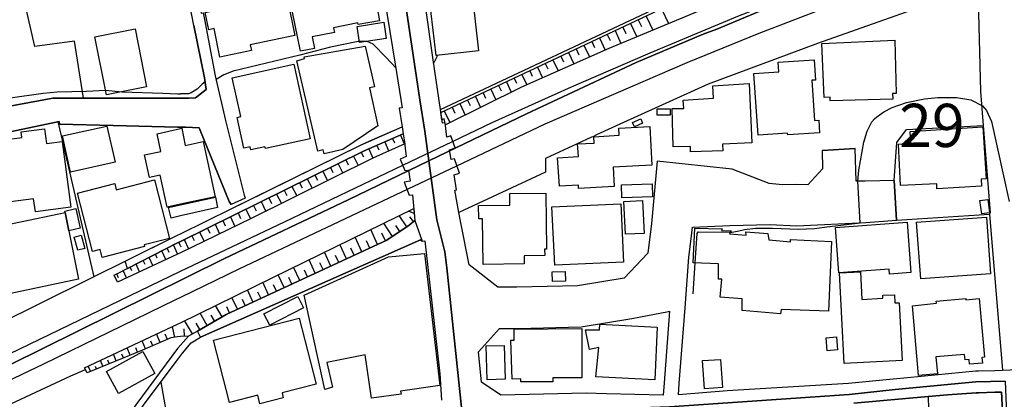
# Model space of a CAD drawing. Extents: x -10 to 410, y -24 to 273.
# Drawn here: x 188 to 260, y 132 to 159 of the extents above; entities that cross this region are included whole.
import ezdxf

# ---------------------------------------------------------------- set-up
doc = ezdxf.new("R2010")
doc.units = 0
doc.linetypes.add('AI9-LType1', pattern=[4.233333, 4.233333])
for name, color, linetype in [('02_GAIKU_POLY', 6, 'Continuous'), ('05_DM_LINE', 7, 'Continuous'), ('06_HOUSE_POLY', 160, 'Continuous'), ('08_ROAD_LINE', 3, 'Continuous'), ('09_ROAD_POLY', 5, 'Continuous'), ('10_KIDO_LINE', 2, 'Continuous')]:
    doc.layers.add(name, color=color, linetype=linetype)
doc.styles.add('STD', font='txt')

msp = doc.modelspace()

# ---------------------------------------------------------------- linework, layer by layer
at = {"layer": '02_GAIKU_POLY', "color": 31, "linetype": 'AI9-LType1'}
for points in [[(184.076103, 179.153578), (189.917951, 181.380143), (194.238273, 182.934743), (195.642494, 183.44255), (199.316344, 184.848838), (210.086746, 188.969861), (210.086746, 188.969861), (211.581917, 184.891729), (212.401161, 182.473789), (212.861081, 181.063711), (213.124976, 179.985569), (214.671823, 171.040206), (215.562381, 165.403513), (216.528385, 159.868278), (217.515405, 153.360493), (217.864049, 151.063647), (218.157227, 148.903573), (212.275415, 146.06757), (203.278204, 141.778426), (192.535018, 136.477802), (182.80469, 131.649673)], [(260.166721, 132.856662), (258.029384, 132.794134), (252.147228, 132.255149), (248.798595, 131.88394), (235.709988, 130.973745), (230.839657, 130.813721), (223.416854, 130.481613), (220.603244, 130.473862), (219.485311, 141.114384), (219.336827, 142.266768), (218.73807, 144.618391), (218.157227, 148.903573), (225.282029, 152.341089), (233.277406, 156.063687), (238.168753, 158.134017), (239.145437, 158.509016), (244.657246, 160.829287), (255.652268, 165.153571), (269.132582, 169.344874)], [(244.657246, 160.829287), (239.145437, 158.509016), (238.168753, 158.134017), (233.277406, 156.063687), (225.282029, 152.341089), (218.157227, 148.903573), (217.864049, 151.063647), (217.515405, 153.360493), (216.528385, 159.868278)], [(182.80469, 131.649673), (192.535018, 136.477802), (203.278204, 141.778426), (212.275415, 146.06757), (218.157227, 148.903573), (218.73807, 144.618391), (219.336827, 142.266768), (219.485311, 141.114384), (220.603244, 130.473862), (220.603244, 130.473862), (219.232441, 130.4699), (217.992206, 130.395658), (217.062375, 130.110577), (210.80057, 128.587155), (204.179441, 127.294211), (201.836776, 126.657385), (199.316344, 125.891713), (198.094713, 125.520676), (193.968694, 124.200515), (193.570269, 124.052032), (192.568263, 123.684785), (190.161003, 122.46591), (186.99496, 120.583165)], [(217.602566, 86.739581), (219.689261, 113.688496), (219.974514, 118.200537), (220.603244, 130.473862), (223.416854, 130.481613), (230.839657, 130.813721), (235.709988, 130.973745), (248.798595, 131.88394), (252.147228, 132.255149), (258.029384, 132.794134), (260.166721, 132.856662), (260.166721, 132.856662), (260.592535, 122.01288), (260.552572, 117.172865), (260.569108, 110.575507), (261.315316, 107.907281), (261.530979, 106.926807), (261.91993, 101.591043), (262.06049, 101.056019), (263.166021, 98.395717), (267.791751, 87.653564)]]:
    msp.add_lwpolyline(points, dxfattribs=at)
at = {"layer": '05_DM_LINE', "color": 253}
for p, q in [((233.992952, 159.45435), (234.48319, 158.42685)), ((235.1288, 159.989373), (235.638675, 158.907441)), ((232.298655, 158.661289), (232.523275, 158.18087)), ((232.863306, 158.926906), (233.323226, 157.946431)), ((233.428646, 159.192523), (233.668769, 158.692639)), ((231.169008, 158.126093), (231.378814, 157.676853)), ((231.733314, 158.395672), (232.168774, 157.466013)), ((213.643462, 157.606573), (213.098448, 157.606573)), ((229.468509, 157.329243), (229.873996, 156.477787)), ((230.039016, 157.594859), (230.238143, 157.161294)), ((230.603323, 157.860476), (231.013634, 156.981632)), ((227.773177, 156.532392), (227.968514, 156.126215)), ((228.338862, 156.794047), (228.728502, 155.966018)), ((228.903168, 157.067588), (229.103328, 156.641774)), ((226.078879, 155.735541), (226.44337, 154.954194)), ((226.64353, 156.001158), (226.828876, 155.606695)), ((227.20887, 156.266775), (227.588864, 155.462173)), ((224.943376, 155.200346), (225.29891, 154.446387)), ((225.513539, 155.469925), (225.693373, 155.087174)), ((223.249078, 154.407457), (223.428567, 154.020745)), ((223.813384, 154.669112), (224.173741, 153.911363)), ((224.378725, 154.934729), (224.558558, 154.55973)), ((194.59863, 154.055885), (195.783054, 153.942542)), ((199.848611, 153.794058), (200.058417, 153.782345)), ((221.553746, 153.606645), (221.933396, 152.80187)), ((222.118053, 153.872262), (222.303743, 153.477798)), ((222.683393, 154.14184), (223.053741, 153.356703)), ((220.423755, 153.075411), (220.808572, 152.24721)), ((220.988062, 153.341028), (221.178575, 152.930889)), ((219.28894, 152.540215), (219.688227, 151.69255)), ((219.853592, 152.809794), (220.053752, 152.391732)), ((191.133725, 151.76283), (193.753893, 140.466017)), ((216.093614, 150.786317), (216.374045, 150.145702)), ((214.373823, 150.032358), (214.518517, 149.700423)), ((214.94812, 150.282472), (215.233374, 149.630143)), ((215.518283, 150.536376), (215.664011, 150.21202)), ((230.028337, 150.637834), (228.973448, 150.145702)), ((213.233152, 149.520761), (213.403339, 149.192616)), ((213.803659, 149.782416), (214.093736, 149.114412)), ((211.553668, 148.69256), (211.893354, 148.020767)), ((212.113151, 148.969891), (212.288851, 148.626242)), ((212.673668, 149.247221), (213.013699, 148.579217)), ((209.867982, 147.86436), (210.058496, 147.501074)), ((210.428499, 148.141862), (210.773353, 147.465934)), ((210.99315, 148.41523), (211.173674, 148.059696)), ((208.749015, 147.309699), (208.938496, 146.934701)), ((209.308499, 147.590991), (209.658176, 146.907484)), ((249.5889, 144.395665), (249.433526, 147.430794)), ((207.06333, 146.48546), (207.418864, 145.79024)), ((207.62867, 146.76279), (207.823318, 146.376078)), ((208.188498, 147.036331), (208.538864, 146.352652)), ((205.948153, 145.934762), (206.278193, 145.227656)), ((206.503847, 146.212092), (206.70883, 145.809705)), ((200.058417, 143.594853), (203.803581, 145.434706)), ((204.263501, 145.106561), (204.448158, 144.716059)), ((204.823329, 145.380101), (205.164049, 144.669206)), ((205.388669, 145.661393), (205.579183, 145.255044)), ((217.093726, 145.071421), (216.678592, 145.247293)), ((259.028117, 145.020605), (259.973451, 133.630086)), ((202.584017, 144.282322), (202.9082, 143.57935)), ((203.1435, 144.555862), (203.318167, 144.176902)), ((203.704017, 144.82923), (204.033024, 144.126086)), ((215.528274, 143.399516), (214.883697, 144.364487)), ((216.568349, 144.094908), (216.013688, 144.919147)), ((217.058586, 144.48162), (216.773332, 144.817517)), ((247.798828, 144.176902), (249.5889, 144.395665)), ((199.848611, 143.489433), (200.058417, 143.594853)), ((201.458849, 143.727661), (201.783032, 143.040192)), ((202.0235, 144.001202), (202.193343, 143.641706)), ((214.433423, 142.809715), (213.928716, 143.899571)), ((214.998763, 143.071543), (214.743137, 143.626203)), ((216.048828, 143.751088), (215.749105, 144.196539)), ((162.408175, 124.911239), (199.848611, 143.489433)), ((195.243035, 140.575399), (199.848611, 142.930811)), ((199.848611, 142.930811), (200.058417, 143.03623)), ((200.058417, 142.716009), (199.933533, 142.977664)), ((200.338848, 143.176963), (200.658209, 142.497245)), ((200.898332, 143.450331), (201.063352, 143.102721)), ((212.157937, 141.766713), (211.683548, 142.801964)), ((213.293785, 142.286233), (212.803548, 143.352662)), ((213.86326, 142.55185), (213.613146, 143.087046)), ((198.363258, 141.825452), (198.238201, 142.106571)), ((198.988199, 141.712108), (198.698121, 142.34101)), ((199.23814, 142.23938), (199.103437, 142.544099)), ((199.848611, 142.129998), (199.553711, 142.774575)), ((200.058417, 142.212164), (199.848611, 142.114495)), ((199.853434, 142.114495), (199.848611, 142.129998)), ((200.058417, 142.716009), (200.093557, 142.645729)), ((211.023467, 141.239441), (210.558379, 142.255055)), ((212.728445, 142.024578), (212.483154, 142.55185)), ((197.088745, 140.82534), (196.833808, 141.387925)), ((197.493027, 141.341071), (197.353328, 141.64958)), ((198.053716, 141.274581), (197.783104, 141.872305)), ((209.888653, 140.715959), (209.433556, 141.704357)), ((210.458816, 140.981576), (210.228339, 141.481631)), ((211.593631, 141.501096), (211.358331, 142.016827)), ((237.438392, 139.212174), (237.583775, 141.477669)), ((195.553611, 140.3761), (195.418907, 140.665144)), ((196.128769, 140.380062), (195.888646, 140.907334)), ((196.508763, 140.89562), (196.388529, 141.161237)), ((208.753838, 140.196438), (208.313211, 141.157448)), ((209.323313, 140.454304), (209.098692, 140.942646)), ((206.483176, 139.145684), (206.063563, 140.055878)), ((207.61799, 139.669166), (207.188387, 140.606577)), ((208.188498, 139.930821), (207.968701, 140.40745)), ((205.348362, 138.622202), (204.943218, 139.505008)), ((205.918869, 138.887819), (205.708719, 139.329308)), ((207.053684, 139.411301), (206.83871, 139.872255)), ((204.213892, 138.102681), (203.818395, 138.954309)), ((204.783021, 138.360547), (204.583895, 138.794112)), ((202.013509, 136.919119), (201.492955, 137.8176)), ((203.093547, 137.544059), (202.618123, 138.364509)), ((203.648207, 137.837065), (203.453904, 138.262878)), ((199.848611, 137.016787), (200.058417, 137.110494)), ((200.933472, 136.290217), (200.363308, 137.262939)), ((201.473663, 136.606649), (201.203912, 137.071392)), ((202.5537, 137.235551), (202.303586, 137.661365)), ((199.648279, 136.036313), (199.493077, 136.844877)), ((200.353318, 136.110555), (200.334025, 136.669177)), ((197.508702, 135.200361), (197.268407, 135.790161)), ((198.053716, 135.430838), (197.914018, 135.774658)), ((198.579093, 135.657353), (198.323123, 136.290217)), ((199.118079, 135.88783), (198.958915, 136.270752)), ((200.058417, 136.102631), (199.848611, 136.071453)), ((196.388529, 134.739407), (196.173728, 135.274603)), ((196.943362, 134.965922), (196.818305, 135.274603)), ((194.418796, 133.942556), (194.243096, 134.364408)), ((194.878889, 134.12618), (194.778292, 134.376122)), ((195.38859, 134.329268), (195.18843, 134.809687)), ((195.903288, 134.54407), (195.788911, 134.825362)), ((199.848611, 134.407472), (200.058417, 134.684802)), ((193.503779, 133.567558), (193.348577, 133.946518)), ((193.954053, 133.751181), (193.878777, 133.926881)), ((198.62388, 132.782421), (199.723554, 126.669099)), ((254.553627, 131.731666), (254.79375, 121.21224))]:
    msp.add_line(p, q, dxfattribs=at)
for points in [[(219.368178, 151.532353), (219.273437, 151.977631), (219.12392, 151.895638), (219.043994, 152.426872), (235.733415, 160.274627), (237.303689, 160.825326), (239.418978, 161.856615), (242.263593, 162.919082), (254.243224, 167.126233), (257.693142, 167.977688)], [(257.788916, 167.094883), (249.198226, 164.176887), (239.633607, 160.559709), (231.273394, 157.094976), (224.914092, 154.274649), (219.368178, 151.532353)], [(258.178556, 161.610463), (246.493137, 157.466013), (238.533244, 154.48945), (232.348608, 151.704263), (230.38387, 150.801992), (230.108263, 150.669184), (230.028337, 150.637834)], [(258.178556, 161.610463), (258.378716, 153.954255), (258.568197, 151.489461)], [(219.013677, 152.637884), (235.653144, 160.46204), (237.278196, 161.126082)], [(192.98822, 153.477798), (192.33882, 157.629999), (189.458892, 157.239498), (188.783137, 160.21606), (186.333846, 160.165245)], [(213.098448, 157.606573), (213.013699, 157.606573), (210.988327, 157.192472), (208.773475, 156.602672), (203.913824, 155.446498), (203.22825, 155.165206), (202.658086, 154.825347)], [(215.758751, 155.69644), (215.05354, 156.446437), (214.113373, 157.415198), (213.664133, 157.606573), (213.643462, 157.606573)], [(218.753917, 156.587169), (218.753917, 156.552029), (218.73807, 156.497252), (218.62886, 156.255062), (218.52344, 156.051973)], [(201.85848, 154.66515), (201.657975, 154.48945), (201.278326, 154.137878), (200.853545, 153.872262), (200.653385, 153.801982), (200.058417, 153.782345)], [(181.448184, 152.024657), (182.433481, 152.266847), (182.943183, 152.391732), (184.978373, 152.887826), (187.653318, 153.505014), (190.058511, 153.844873), (191.068269, 153.946503), (193.208879, 153.997319), (194.59863, 154.055885)], [(195.783054, 153.942542), (198.77822, 153.844873), (199.848611, 153.794058)], [(249.433526, 147.430794), (249.508629, 148.239358), (249.863129, 150.270759), (250.113243, 151.071399), (250.453963, 151.751116), (250.65309, 151.965918), (250.81811, 152.110612), (251.329017, 152.477687), (251.933632, 152.786367), (252.963715, 153.149653), (254.278364, 153.41527), (255.25367, 153.512938), (256.623785, 153.52069), (257.658002, 153.356703), (258.518587, 152.907463), (258.808664, 152.567604), (259.157997, 151.766791), (260.463688, 145.942513)], [(252.073158, 147.477648), (252.263672, 150.251122), (252.973362, 151.200418), (258.568197, 151.489461)], [(258.568197, 151.489461), (259.063257, 145.110522), (259.028117, 145.020605)], [(200.058417, 143.03623), (213.398172, 149.602755), (216.298598, 150.876234)], [(203.803581, 145.434706), (213.188365, 150.055785), (216.218671, 151.387831)], [(216.298598, 150.876234), (216.368188, 150.442497), (216.403328, 150.157415)], [(216.403328, 150.157415), (214.078923, 149.110623), (205.218826, 144.696422), (200.058417, 142.212164)], [(228.973448, 150.145702), (226.673847, 149.079272), (226.663856, 148.087085), (220.358298, 145.149624)], [(200.058417, 137.110494), (206.793924, 140.41124), (217.063409, 145.434706), (217.138512, 144.5519)], [(237.253735, 143.020728), (237.373969, 144.06752), (240.103518, 144.200328), (243.008767, 144.266819), (244.988319, 144.161399), (250.018503, 144.419092), (252.248858, 144.579289), (259.028117, 145.020605)], [(217.138512, 144.5519), (216.738192, 144.212042), (215.11314, 143.126147), (203.393614, 137.719931), (201.298652, 136.501229), (200.653385, 136.12623), (200.058417, 136.102631)], [(237.583775, 141.477669), (237.718479, 143.61449), (237.793926, 143.739374), (240.148305, 143.715948)], [(240.148305, 143.715948), (240.248901, 143.715948), (240.668859, 143.770725), (241.163919, 143.911285), (241.978339, 144.001202), (243.213751, 144.012915), (245.103385, 143.930922), (246.278163, 143.985527), (247.15804, 144.094908), (247.798828, 144.176902)], [(200.848378, 135.649601), (201.513626, 136.051988), (217.553646, 143.161287), (217.67388, 143.059829)], [(199.848611, 142.114495), (195.463694, 140.071381), (195.243035, 140.575399)], [(235.708955, 137.946446), (235.308634, 132.719892), (235.233187, 131.825373)], [(252.013558, 133.001184), (248.748985, 132.684752), (239.914038, 132.137843), (236.348709, 131.864475), (236.407964, 132.684752), (236.838601, 138.20035)], [(193.268479, 133.469889), (193.078998, 133.817499), (199.848611, 137.016787)], [(199.848611, 136.071453), (199.373877, 135.997211), (197.293901, 135.110444), (193.268479, 133.469889)], [(193.708934, 125.879999), (197.488204, 131.270713), (199.848611, 134.407472)], [(144.518483, 110.055987), (160.653243, 118.590866), (192.083883, 133.247336), (193.138599, 133.71208)], [(258.223687, 133.587023), (258.02835, 133.579271), (253.053632, 133.102642)], [(260.313482, 121.45443), (260.323128, 122.700521), (259.928665, 131.641749), (259.903171, 132.059812), (259.413968, 132.044137), (258.248836, 132.005035)]]:
    msp.add_lwpolyline(points, dxfattribs=at)
at = {"layer": '06_HOUSE_POLY', "color": 255}
for points in [[(208.815506, 156.899639), (207.655197, 162.598861), (208.579861, 162.852764), (208.599498, 162.778522), (212.160004, 163.712143), (212.309521, 163.153521), (212.900355, 163.313718), (213.039882, 162.809701), (213.424699, 162.911331), (213.664822, 162.01285), (213.794702, 162.04799), (214.019322, 160.946421), (214.23533, 160.997236), (214.579839, 159.122243), (213.009565, 158.837161), (212.985105, 158.969969), (211.209847, 158.606684), (211.280127, 158.266825), (209.650252, 157.93868), (209.825263, 157.102728), (208.815506, 156.899639)], [(202.934383, 156.469864), (202.514426, 158.544156), (202.119963, 158.454239), (201.865025, 159.723756), (202.20988, 159.797998), (201.905333, 161.243388), (206.389469, 162.192512), (206.355363, 162.344957), (207.464684, 162.552007), (208.400372, 158.0441), (205.144412, 157.368344), (205.235362, 156.938569), (202.934383, 156.469864)], [(218.69535, 156.583207), (218.224406, 160.692517), (221.320169, 161.048051), (221.79008, 156.934779), (218.69535, 156.583207)], [(213.114985, 157.528541), (212.929639, 158.704352), (214.879907, 159.005109), (215.065253, 157.829298), (213.114985, 157.528541)], [(194.664948, 153.723778), (193.834852, 157.954355), (196.759738, 158.524519), (197.584839, 154.294113), (194.664948, 153.723778)], [(210.53013, 149.41138), (210.455027, 149.708175), (210.079856, 149.606717), (208.535075, 156.208209), (209.110406, 156.368405), (209.075266, 156.497252), (213.514616, 157.258963), (214.205013, 154.301865), (213.844656, 154.219872), (214.455127, 151.469824), (211.894387, 149.727639), (210.53013, 149.41138)], [(247.415044, 153.286251), (247.405054, 153.536365), (246.979584, 153.516728), (246.794927, 157.458261), (252.134825, 157.708203), (252.214752, 153.817485), (251.964638, 153.809733), (251.974628, 153.391843), (247.415044, 153.286251)], [(205.189198, 149.704213), (205.139589, 149.938652), (204.679669, 149.837021), (204.200111, 152.067548), (204.459871, 152.130077), (203.830108, 154.954194), (208.330092, 155.958267), (209.504869, 150.508987), (206.249943, 149.801881), (206.224449, 149.922976), (205.189198, 149.704213)], [(242.165063, 150.778566), (241.854316, 155.27855), (243.665058, 155.403434), (243.619927, 156.094865), (246.240267, 156.259024), (246.335007, 154.797959), (246.08007, 154.782456), (246.264383, 151.848785), (246.57513, 151.868422), (246.63473, 150.942552), (244.320315, 150.798031), (244.309635, 150.923088), (242.165063, 150.778566)], [(237.240299, 149.563653), (237.235132, 149.958116), (235.979395, 149.926938), (235.905325, 152.719877), (236.754886, 152.73159), (236.709755, 153.329315), (238.919784, 153.481588), (238.860183, 154.364393), (241.504639, 154.551979), (241.699976, 150.21202), (239.554715, 150.118313), (239.579864, 149.633933), (237.240299, 149.563653)], [(235.754774, 152.227745), (234.814263, 152.227745), (234.814263, 152.688699), (235.754774, 152.688699), (235.754774, 152.227745)], [(192.049776, 148.083123), (191.464799, 150.723789), (194.709907, 151.438646), (195.294884, 148.801942), (192.049776, 148.083123)], [(229.070256, 146.891809), (229.059576, 147.141751), (227.689461, 147.052006), (227.54959, 149.118374), (229.075079, 149.212081), (229.009622, 150.14174), (230.209893, 150.204268), (230.184399, 150.657471), (232.030282, 150.766852), (231.999965, 151.294124), (234.280273, 151.407468), (234.424623, 148.587141), (231.599645, 148.442619), (231.674748, 147.028579), (229.070256, 146.891809)], [(233.144425, 151.387831), (233.009722, 151.69255), (233.610202, 151.958167), (233.744906, 151.653448), (233.144425, 151.387831)], [(189.49007, 145.188726), (189.36019, 146.149563), (186.174683, 145.71996), (186.124901, 146.10271), (185.794861, 146.059819), (185.245024, 150.17309), (188.504773, 150.606656), (188.450168, 151.012832), (190.150323, 151.239347), (190.294845, 150.169128), (191.434482, 150.321402), (192.079921, 145.536336), (189.49007, 145.188726)], [(200.059451, 151.255023), (200.169694, 151.278449), (200.405339, 150.032358), (201.729289, 150.321402), (202.59952, 146.294085), (200.059451, 145.739425), (199.094652, 145.532374), (198.589773, 147.868321), (197.804636, 147.696411), (197.450136, 149.344889), (198.629736, 149.598793), (198.354473, 150.887948), (200.059451, 151.255023)], [(255.195104, 146.872172), (255.174778, 147.243381), (252.549615, 147.098859), (252.384595, 150.133988), (253.294789, 150.192555), (253.240012, 151.044183), (258.535124, 151.391793), (258.785238, 147.594953), (258.419713, 147.567565), (258.45003, 147.071471), (255.195104, 146.872172)], [(194.354373, 141.868343), (194.209851, 142.438679), (193.660014, 142.297947), (192.564301, 146.55195), (195.26939, 147.255094), (195.384629, 146.801892), (198.169816, 147.516749), (199.269491, 143.258956), (197.424642, 142.782327), (197.454959, 142.669156), (194.354373, 141.868343)], [(232.235265, 146.212092), (232.204948, 147.157426), (234.439437, 147.227706), (234.469754, 146.282372), (232.235265, 146.212092)], [(222.124943, 141.356574), (222.08498, 144.688671), (221.804549, 144.688671), (221.794903, 145.641756), (224.070388, 145.669145), (224.059364, 146.536275), (226.679704, 146.563664), (226.749984, 142.473819), (226.604256, 142.469857), (226.610113, 142.012865), (225.110118, 141.9934), (225.115286, 141.391714), (222.124943, 141.356574)], [(200.059451, 145.712036), (202.6102, 146.266697), (202.759717, 145.497234), (200.059451, 144.887797), (199.394375, 144.727772), (199.200072, 145.504986), (200.059451, 145.712036)], [(227.334961, 141.301969), (227.139624, 145.559763), (232.149482, 145.786278), (232.349642, 141.532446), (227.334961, 141.301969)], [(232.485379, 143.551961), (232.374791, 145.942513), (233.744906, 146.009003), (233.849637, 143.618279), (232.485379, 143.551961)], [(258.454853, 145.047994), (258.324973, 146.012793), (258.905127, 146.087035), (259.030184, 145.122236), (258.454853, 145.047994)], [(191.924719, 143.813616), (192.639577, 140.282393), (185.955058, 138.880067), (185.594701, 140.594864), (179.865162, 139.387874), (179.20491, 142.544099), (191.650317, 145.153586), (191.924719, 143.813616)], [(191.650317, 145.153586), (191.629819, 145.243331), (192.445273, 145.422993), (192.759638, 143.99724), (191.924719, 143.813616), (191.650317, 145.153586)], [(251.724514, 140.65343), (251.700054, 141.016715), (248.044808, 140.75506), (247.804685, 144.044093), (253.014703, 144.427016), (253.285143, 140.766774), (251.724514, 140.65343)], [(254.02446, 140.301858), (253.714746, 144.427016), (258.794884, 144.809766), (259.104253, 140.684781), (254.02446, 140.301858)], [(243.804584, 137.762823), (240.999932, 138.005013), (240.999932, 138.852679), (239.389695, 138.977736), (239.519575, 140.278432), (239.269461, 140.278432), (239.274284, 141.411351), (237.434603, 141.481631), (237.559315, 144.012915), (239.530254, 143.9621), (239.495114, 143.837043), (240.195158, 143.809827), (240.084915, 143.594853), (241.285186, 143.497184), (241.264516, 143.743336), (242.879921, 143.622241), (242.934353, 143.153536), (244.519442, 142.993339), (244.524265, 143.176963), (247.499794, 143.024517), (247.285164, 137.95816), (243.844548, 138.071503), (243.804584, 137.762823)], [(192.575153, 142.387863), (192.309536, 143.356624), (192.820272, 143.493395), (193.084855, 142.524634), (192.575153, 142.387863)], [(213.974536, 131.602648), (213.514616, 134.766796), (210.734424, 134.208173), (211.149213, 132.407422), (210.57526, 132.247225), (209.070098, 139.118296), (215.219594, 141.911235), (217.844756, 142.153425), (218.974403, 132.528517), (216.109462, 132.130092), (216.139434, 131.903577), (213.974536, 131.602648)], [(227.164773, 140.102732), (227.144447, 140.813627), (228.094604, 140.844977), (228.120098, 140.13391), (227.164773, 140.102732)], [(248.444095, 134.137893), (248.089594, 140.743347), (249.624729, 140.821379), (249.72946, 138.801864), (251.254948, 138.887819), (251.240134, 139.106582), (252.104508, 139.153436), (252.134825, 138.54796), (252.439372, 138.567597), (252.669849, 134.36837), (248.444095, 134.137893)], [(206.579983, 136.92687), (206.144523, 137.759033), (208.610178, 139.03234), (209.040126, 138.204312), (206.579983, 136.92687)], [(253.854272, 133.255088), (253.405032, 138.329197), (255.159964, 138.528495), (255.139638, 138.673017), (257.290066, 138.884029), (257.304536, 138.774647), (258.269507, 138.864392), (258.665004, 134.594885), (258.469667, 134.57921), (258.50963, 134.173033), (257.564296, 134.087078), (257.539836, 134.426937), (257.244935, 134.40351), (257.209795, 134.801935), (255.120001, 134.61435), (255.229555, 133.379972), (253.854272, 133.255088)], [(205.859269, 131.196471), (205.695283, 131.829335), (203.639594, 131.294139), (202.464817, 135.829263), (208.709741, 137.446391), (209.959966, 132.637899), (207.464684, 131.993321), (207.554601, 131.637788), (205.859269, 131.196471)], [(224.879641, 132.794134), (224.879641, 133.016859), (224.229552, 132.997222), (224.134812, 135.837014), (224.389404, 135.844938), (224.379758, 136.630075), (229.304522, 136.68468), (229.320369, 133.102642), (227.205081, 133.098853), (227.205081, 132.809809), (224.879641, 132.794134)], [(234.629951, 132.954331), (230.344596, 133.173094), (230.544756, 135.294067), (229.884676, 135.157469), (229.574962, 136.598725), (230.59471, 136.598725), (230.615036, 136.993361), (234.814263, 136.774597), (234.629951, 132.954331)], [(247.184568, 135.067552), (247.120144, 136.016848), (247.884611, 136.079205), (247.954891, 135.122329), (247.184568, 135.067552)], [(195.540002, 131.958181), (194.664948, 133.551883), (197.314399, 135.012948), (198.189453, 133.419074), (195.540002, 131.958181)], [(222.405029, 132.95812), (222.339572, 135.426876), (223.649398, 135.462016), (223.719678, 132.997222), (222.405029, 132.95812)], [(238.250057, 132.294078), (238.115009, 134.348733), (239.424835, 134.43865), (239.559538, 132.380033), (238.250057, 132.294078)]]:
    msp.add_lwpolyline(points, close=True, dxfattribs=at)
at = {"layer": '08_ROAD_LINE', "color": 253}
for p, q in [((200.058417, 153.465913), (199.848611, 153.469874)), ((199.848611, 151.364404), (200.058417, 151.360615)), ((213.873939, 150.356714), (216.218671, 151.387831)), ((246.818354, 149.665283), (249.228543, 149.809805)), ((249.318115, 147.434756), (249.228543, 149.809805)), ((252.073158, 147.477648), (252.248858, 144.579289)), ((204.768552, 146.180914), (203.748804, 145.71996)), ((203.803581, 145.434706), (204.708952, 145.879985)), ((200.058417, 143.594853), (203.803581, 145.434706)), ((199.848611, 143.489433), (200.058417, 143.594853)), ((237.253735, 143.020728), (237.373969, 144.06752)), ((196.023349, 141.591013), (199.848611, 143.489433)), ((196.208868, 141.071493), (199.848611, 142.930811)), ((199.848611, 142.930811), (200.058417, 143.03623)), ((217.67388, 143.059829), (217.87404, 143.087046)), ((196.208868, 141.071493), (196.023349, 141.591013)), ((199.848611, 134.407472), (200.058417, 134.684802)), ((253.053632, 133.102642), (252.013558, 133.001184)), ((259.413968, 132.044137), (258.248836, 132.005035)), ((254.553627, 131.731666), (249.138626, 131.235573))]:
    msp.add_line(p, q, dxfattribs=at)
for points in [[(200.058417, 167.14966), (200.954142, 162.801949), (201.548766, 162.934757), (201.793712, 161.926895), (201.163949, 161.786335), (201.583906, 159.661228), (201.718609, 159.684827), (201.85848, 158.962046)], [(214.33386, 164.450427), (215.718788, 155.950343), (216.209025, 152.770692), (215.998874, 152.739514), (216.218671, 151.387831)], [(201.048882, 158.782384), (200.898332, 159.52463), (200.478375, 161.637851), (200.458738, 161.727768), (200.253754, 162.649504), (200.058417, 163.536271)], [(219.013677, 152.637884), (218.4883, 156.266775), (217.903323, 160.376085), (218.013566, 160.684766), (218.998863, 161.825437), (219.983127, 162.965936)], [(201.048882, 158.782384), (201.813349, 154.946442), (201.943229, 154.11049), (201.153269, 153.497263), (200.673711, 153.465913), (200.058417, 153.465913)], [(201.85848, 158.962046), (202.593663, 155.110601), (203.34366, 151.841033), (204.704129, 146.411391), (204.768552, 146.180914)], [(199.848611, 153.469874), (195.233217, 153.481588), (190.768373, 153.465913), (187.37392, 152.844934), (182.338741, 151.93474), (175.493164, 149.926938), (172.968598, 148.985566), (171.343719, 148.454332)], [(220.358298, 145.149624), (220.053752, 146.766752), (220.188455, 146.790179), (220.008621, 147.880035), (220.398261, 148.016805), (220.033081, 149.044132), (219.793991, 149.005031), (219.678581, 149.704213), (220.078901, 149.844945), (219.768498, 150.739464), (219.473598, 150.637834), (219.358187, 151.676874), (219.158027, 151.65741), (219.013677, 152.637884)], [(162.408175, 124.911239), (162.278295, 125.700338), (162.023357, 126.731627), (161.853342, 127.657324), (160.973465, 131.645711), (160.164039, 136.524655), (159.624021, 139.309671), (159.039044, 142.637805), (159.053685, 142.770614), (160.763658, 143.33716), (170.258686, 146.176952), (171.893384, 146.704224), (176.068323, 148.165289), (183.028277, 150.165167), (187.653318, 151.016794), (191.22347, 151.782467), (191.25861, 151.591092), (195.168793, 151.477748), (199.848611, 151.364404)], [(200.058417, 151.360615), (200.463905, 151.352691), (201.418886, 151.321513), (201.473663, 151.180781), (203.618235, 145.954226), (203.748804, 145.71996)], [(200.058417, 143.03623), (213.398172, 149.602755), (216.298598, 150.876234)], [(216.298598, 150.876234), (216.368188, 150.442497), (216.508748, 149.227756), (216.063298, 149.036381), (216.423655, 148.204218), (216.678592, 148.239358), (216.794002, 147.430794), (216.374045, 147.364476), (216.743015, 146.41518), (216.978315, 146.434817), (217.138512, 144.5519)], [(204.708952, 145.879985), (213.188365, 150.055785), (213.873939, 150.356714)], [(246.818354, 149.665283), (246.848671, 148.329275), (245.773456, 147.161388)], [(234.803583, 148.872222), (234.393617, 144.337099), (234.133857, 142.177024)], [(245.773456, 147.161388), (244.973505, 147.184814), (243.938254, 147.165177), (242.973627, 147.266808), (240.278185, 148.294135), (234.803583, 148.872222)], [(252.073158, 147.477648), (249.95408, 147.419081), (249.318115, 147.434756)], [(221.098649, 141.337109), (220.498858, 144.391703), (220.358298, 145.149624)], [(217.138512, 144.5519), (216.738192, 144.212042), (215.11314, 143.126147), (203.393614, 137.719931), (201.298652, 136.501229), (200.653385, 136.12623), (200.058417, 135.465978)], [(237.373969, 144.06752), (240.103518, 144.200328), (243.008767, 144.266819), (244.988319, 144.161399), (250.018503, 144.419092), (252.248858, 144.579289)], [(200.058417, 134.684802), (200.218614, 134.899604), (200.848378, 135.649601), (201.513626, 136.051988), (217.553646, 143.161287), (217.67388, 143.059829)], [(217.87404, 143.087046), (218.9589, 133.379972), (219.079134, 131.454336)], [(236.838601, 138.20035), (237.117999, 141.895732), (237.253735, 143.020728)], [(234.133857, 142.177024), (232.398218, 140.356635), (229.003765, 139.809726), (224.573028, 139.692593), (223.203947, 139.696555), (221.098649, 141.337109)], [(221.789046, 134.985559), (223.323147, 136.696394), (224.668802, 136.696394), (229.258702, 136.82145), (232.953912, 137.407461), (235.633851, 137.930771), (235.708955, 137.946446)], [(235.708955, 137.946446), (235.308634, 132.719892), (235.233187, 131.825373)], [(252.013558, 133.001184), (248.748985, 132.684752), (239.914038, 132.137843), (236.348709, 131.864475), (236.407964, 132.684752), (236.838601, 138.20035)], [(199.848611, 135.227749), (196.388529, 130.559817), (193.338759, 126.130113), (192.128841, 124.579304), (191.553682, 124.177089)], [(200.058417, 135.465978), (199.878756, 135.266851), (199.848611, 135.227749)], [(235.233187, 131.825373), (231.11802, 131.934755), (229.628706, 131.981608), (223.418921, 131.841048), (222.013666, 132.770707), (221.789046, 134.985559)], [(193.708934, 125.879999), (197.488204, 131.270713), (199.848611, 134.407472)], [(258.223687, 133.587023), (258.02835, 133.579271), (253.053632, 133.102642)], [(259.973451, 133.630086), (259.413968, 133.614411), (258.223687, 133.587023)], [(264.289122, 133.821461), (260.538791, 133.6418), (259.973451, 133.630086)], [(266.378917, 90.216026), (266.323107, 90.341083), (262.858374, 98.395717), (261.768346, 101.087025), (261.65328, 101.591043), (261.478269, 104.934852), (261.368026, 106.477566), (261.193359, 107.337118), (260.343799, 110.52073), (260.253882, 119.442494), (260.308659, 120.684795), (260.323128, 122.700521), (259.928665, 131.641749), (259.903171, 132.059812), (259.413968, 132.044137)], [(258.248836, 132.005035), (258.048676, 132.001245), (255.958881, 131.860513), (254.553627, 131.731666)]]:
    msp.add_lwpolyline(points, dxfattribs=at)
at = {"layer": '09_ROAD_POLY', "color": 7}
for points in [[(214.33386, 164.450427), (215.718788, 155.950343), (216.209025, 152.770692), (215.998874, 152.739514), (216.218671, 151.387831), (216.298598, 150.876234), (216.368188, 150.442497), (216.508748, 149.227756), (216.063298, 149.036381), (216.423655, 148.204218), (216.678592, 148.239358), (216.794002, 147.430794), (216.374045, 147.364476), (216.743015, 146.41518), (216.978315, 146.434817), (217.137478, 144.559824), (217.675602, 143.059829), (217.87404, 143.087046), (218.9589, 133.379972), (219.079134, 131.454336)], [(260.538791, 133.6418), (259.973451, 133.630086), (259.413968, 133.614411), (258.223687, 133.587023), (258.02835, 133.579271), (253.053632, 133.102642), (252.013558, 133.001184), (248.748985, 132.684752), (239.914038, 132.137843), (236.348709, 131.864475), (236.407964, 132.684752), (236.838601, 138.20035), (237.117999, 141.895732), (237.253735, 143.020728), (237.373969, 144.06752), (240.103518, 144.200328), (243.008767, 144.266819), (244.988319, 144.161399), (250.018503, 144.419092), (252.248858, 144.579289), (252.073158, 147.477648), (249.95408, 147.419081), (249.318115, 147.434756), (249.228543, 149.809805), (246.818354, 149.665283), (246.848671, 148.329275), (245.773456, 147.161388), (244.973505, 147.184814), (243.938254, 147.165177), (242.973627, 147.266808), (240.278185, 148.294135), (234.803583, 148.872222), (234.393617, 144.337099), (234.133857, 142.177024), (232.398218, 140.356635), (229.003765, 139.809726), (224.573028, 139.692593), (223.203947, 139.696555), (221.098649, 141.337109), (220.498858, 144.391703), (220.358298, 145.149624), (220.053752, 146.766752), (220.188455, 146.790179), (220.008621, 147.880035), (220.398261, 148.016805), (220.033081, 149.044132), (219.793991, 149.005031), (219.678581, 149.704213), (220.078901, 149.844945), (219.768498, 150.739464), (219.473598, 150.637834), (219.358187, 151.676874), (219.158027, 151.65741), (219.013677, 152.637884), (218.4883, 156.266775), (217.903323, 160.376085)], [(187.37392, 152.844934), (190.768373, 153.465913), (195.233217, 153.481588), (199.848611, 153.469874), (200.058417, 153.465913), (200.673711, 153.465913), (201.153269, 153.497263), (201.943229, 154.11049), (201.813349, 154.946442), (201.048882, 158.782384), (200.898332, 159.52463)], [(201.718609, 159.684827), (201.85848, 158.962046), (202.593663, 155.110601), (203.34366, 151.841033), (204.704129, 146.411391), (204.768552, 146.180914), (203.748804, 145.71996), (203.618235, 145.954226), (201.473663, 151.180781), (201.418886, 151.321513), (200.463905, 151.352691), (200.058417, 151.360615), (199.848611, 151.364404), (195.168793, 151.477748), (191.25861, 151.591092), (191.22347, 151.782467), (187.653318, 151.016794)], [(197.488204, 131.270713), (199.848611, 134.407472), (200.058417, 134.684802), (200.218614, 134.899604), (200.848378, 135.649601), (201.513626, 136.051988), (201.515693, 136.051988), (201.300719, 136.501229), (201.298652, 136.501229), (200.653385, 136.12623), (200.058417, 135.465978), (199.878756, 135.266851), (199.848611, 135.227749), (196.388529, 130.559817)], [(249.138626, 131.235573), (254.553627, 131.731666), (255.958881, 131.860513), (258.048676, 132.001245), (258.248836, 132.005035), (259.413968, 132.044137), (259.903171, 132.059812), (259.928665, 131.641749), (260.323128, 122.700521)]]:
    msp.add_lwpolyline(points, dxfattribs=at)
for points in [[(216.298598, 150.876234), (213.398172, 149.602755), (200.058417, 143.03623), (199.848611, 142.930811), (196.208868, 141.071493), (196.023349, 141.591013), (199.848611, 143.489433), (200.058417, 143.594853), (203.803581, 145.434706), (204.708952, 145.879985), (213.188365, 150.055785), (213.873939, 150.356714), (216.218671, 151.387831), (216.298598, 150.876234)], [(217.137478, 144.559824), (217.675602, 143.059829), (217.67388, 143.059829), (217.553646, 143.161287), (201.515693, 136.051988), (201.300719, 136.501229), (203.393614, 137.719931), (215.11314, 143.126147), (216.738192, 144.212042), (217.138512, 144.5519), (217.137478, 144.559824)], [(223.323147, 136.696394), (224.668802, 136.696394), (229.258702, 136.82145), (232.953912, 137.407461), (235.633851, 137.930771), (235.708955, 137.946446), (235.308634, 132.719892), (235.233187, 131.825373), (231.11802, 131.934755), (229.628706, 131.981608), (223.418921, 131.841048), (222.013666, 132.770707), (221.789046, 134.985559)]]:
    msp.add_lwpolyline(points, close=True, dxfattribs=at)
at = {"layer": '10_KIDO_LINE', "color": 252}
for p, q in [((216.275171, 148.587141), (219.879774, 150.309688)), ((220.179498, 148.516861), (216.644485, 146.837032))]:
    msp.add_line(p, q, dxfattribs=at)
for points in [[(312.459825, 179.477762), (304.530249, 177.239483), (295.394545, 174.708199), (283.775271, 171.493408), (272.014404, 168.19249), (260.174645, 164.551885), (257.910183, 163.837028), (254.22462, 162.606612), (247.03505, 160.04415), (242.20985, 158.176908), (236.964692, 156.051973), (226.620104, 151.571455), (220.179498, 148.516861)], [(219.879774, 150.309688), (222.7802, 151.69255), (228.564516, 154.309789), (234.299566, 156.778544), (240.684361, 159.45435), (245.195369, 161.227713), (249.674683, 162.923044), (257.780303, 165.66913), (264.979519, 167.969937), (276.684576, 171.262931), (285.759646, 173.856571), (297.009606, 176.923051), (303.759581, 178.880037)], [(200.059451, 140.856691), (207.649341, 144.458194), (216.275171, 148.587141)], [(216.644485, 146.837032), (204.325168, 141.008964), (200.059451, 138.958271)], [(112.887683, 99.028581), (112.889578, 99.028581), (121.22447, 103.098961), (147.139511, 115.391751), (178.789948, 130.602709), (200.059451, 140.856691)], [(200.059451, 138.958271), (199.644489, 138.758972), (190.080043, 134.098792), (165.745094, 122.470044), (145.780249, 112.813786), (130.84955, 105.688639), (122.039924, 101.454272), (113.799772, 97.489312), (113.798739, 97.489312)]]:
    msp.add_lwpolyline(points, dxfattribs=at)

# ---------------------------------------------------------------- texts
at = {"layer": '02_GAIKU_POLY', "color": 7, "insert": (252.439716, 153.064854), "char_height": 3.149801, "attachment_point": 1, "style": 'STD'}
msp.add_mtext('\\fMS Gothic|b0|i0|c128;\\H3.1498;\\C31;29', dxfattribs=at)

doc.saveas('drawing.dxf')
